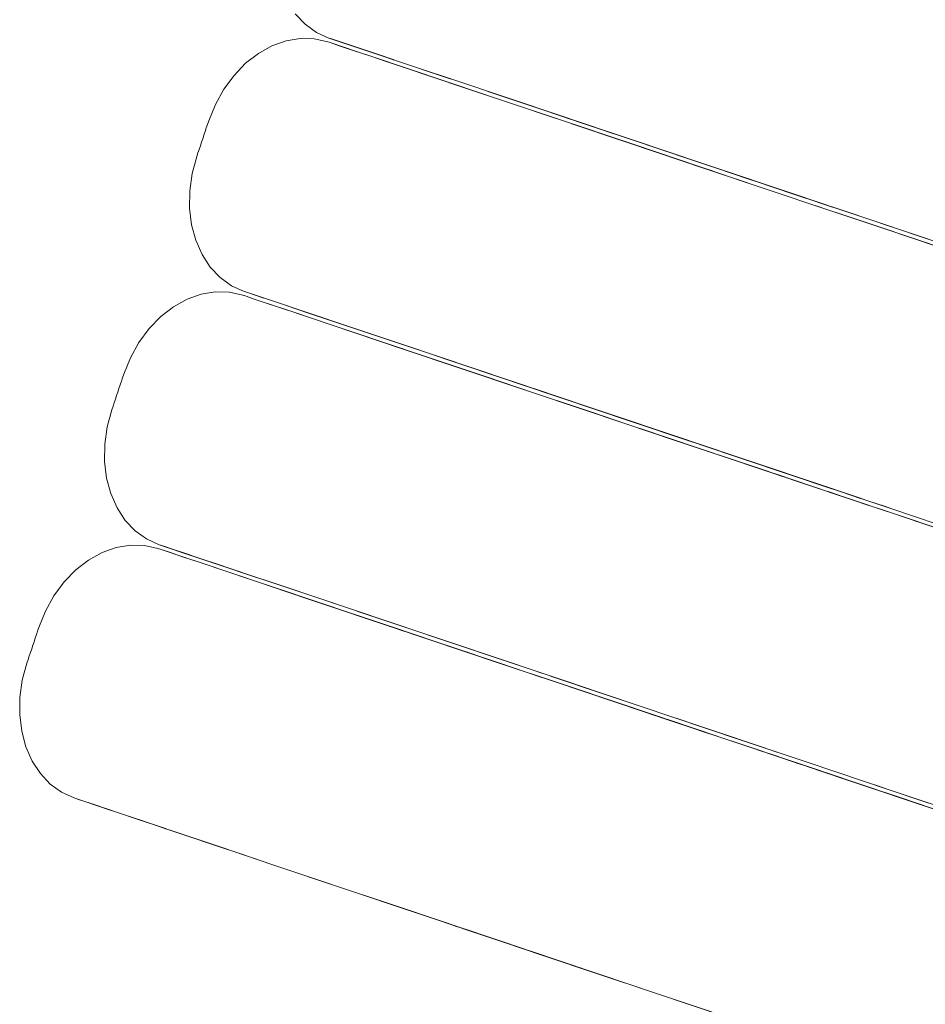
# Model space of a CAD drawing. Units: inches. Extents: x -64 to 225, y -276 to 64.
# Drawn here: x 33 to 37, y -215 to -211 of the extents above; entities that cross this region are included whole.
import ezdxf

# ---------------------------------------------------------------- set-up
doc = ezdxf.new("R2010")
doc.units = ezdxf.units.IN
doc.header["$MEASUREMENT"] = 0
doc.layers.add('_U+0421_U+043B_U+043E_U+0439 1', color=7, linetype='Continuous')

# ---------------------------------------------------------------- blocks, each defined once
blk = doc.blocks.new('block 44')
at = {"layer": '_U+0421_U+043B_U+043E_U+0439 1', "color": 250, "lineweight": 20, "true_color": 0x1c1c1b}
for points in [[(33.7033, -213.2749), (33.6424, -213.3089)], [(33.7664, -213.2524), (33.7033, -213.2749)], [(33.8302, -213.2417), (33.7664, -213.2524)], [(33.893, -213.2432), (33.8302, -213.2417)], [(33.9534, -213.2569), (33.893, -213.2432)], [(33.96, -213.2591), (33.9534, -213.2569)], [(34.0744, -213.2975), (33.96, -213.2591)], [(33.6424, -213.3089), (33.5852, -213.3533)], [(34.0744, -213.2975), (34.1428, -213.3204)], [(34.4928, -213.4379), (34.1428, -213.3204)], [(33.5852, -213.3533), (33.5331, -213.4072)], [(33.5331, -213.4072), (33.4873, -213.4693)], [(34.5031, -213.4413), (34.4928, -213.4379)], [(34.6454, -213.4891), (34.5031, -213.4413)], [(33.4873, -213.4693), (33.4491, -213.5379)], [(34.667, -213.4963), (34.6454, -213.4891)], [(34.7731, -213.5319), (34.667, -213.4963)], [(33.4491, -213.5379), (33.4193, -213.6113)], [(34.8685, -213.5639), (34.7731, -213.5319)], [(34.8727, -213.5654), (34.8685, -213.5639)], [(34.9004, -213.5746), (34.8727, -213.5654)], [(34.9446, -213.5895), (34.9004, -213.5746)], [(33.414, -213.6273), (33.4086, -213.6433)], [(33.4193, -213.6113), (33.414, -213.6273)], [(35.0942, -213.6397), (34.9446, -213.5895)], [(33.4033, -213.6593), (33.3979, -213.6753)], [(33.4086, -213.6433), (33.4033, -213.6593)], [(35.0942, -213.6397), (35.2419, -213.6892)], [(33.3872, -213.7073), (33.3818, -213.7232)], [(33.3925, -213.6913), (33.3872, -213.7073)], [(33.3979, -213.6753), (33.3925, -213.6913)], [(35.3418, -213.7227), (35.2419, -213.6892)], [(33.3711, -213.7552), (33.3657, -213.7712)], [(33.3765, -213.7392), (33.3711, -213.7552)], [(33.3818, -213.7232), (33.3765, -213.7392)], [(35.3418, -213.7227), (35.3424, -213.7229)], [(35.4942, -213.7739), (35.3424, -213.7229)], [(33.3657, -213.7712), (33.3451, -213.8478)], [(35.4942, -213.7739), (35.6283, -213.8189)], [(33.3451, -213.8478), (33.3343, -213.9255)], [(35.6283, -213.8189), (35.76, -213.863)], [(35.76, -213.863), (35.7653, -213.8648)], [(36.0278, -213.9529), (35.7653, -213.8648)], [(33.3343, -213.9255), (33.3333, -214.0026)], [(36.0278, -213.9529), (36.1797, -214.0039)], [(33.3333, -214.0026), (33.3424, -214.077)], [(36.2503, -214.0275), (36.1797, -214.0039)], [(36.4493, -214.0943), (36.2503, -214.0275)], [(33.3424, -214.077), (33.3612, -214.147)], [(36.4493, -214.0943), (36.4792, -214.1043)], [(36.4792, -214.1043), (36.5664, -214.1336)], [(33.3612, -214.147), (33.3894, -214.2108)], [(36.6423, -214.159), (36.5664, -214.1336)], [(36.6955, -214.1769), (36.6423, -214.159)], [(36.6963, -214.1771), (36.6955, -214.1769)], [(36.7025, -214.1792), (36.6963, -214.1771)], [(36.7434, -214.193), (36.7025, -214.1792)], [(36.8344, -214.2235), (36.7434, -214.193)], [(33.3894, -214.2108), (33.4261, -214.2669)], [(36.8647, -214.2336), (36.8344, -214.2235)], [(36.8641, -214.2335), (36.8647, -214.2336)], [(36.8647, -214.2336), (36.865, -214.2338)], [(36.9993, -214.2788), (36.865, -214.2338)], [(33.4261, -214.2669), (33.4705, -214.3138)], [(36.9993, -214.2788), (37.122, -214.32)], [(37.122, -214.32), (37.0353, -214.2909)], [(33.4705, -214.3138), (33.5215, -214.3505)], [(37.1673, -214.3352), (37.122, -214.32)], [(37.2049, -214.3478), (37.1673, -214.3352)], [(33.5215, -214.3505), (33.5779, -214.376)], [(33.5846, -214.3782), (33.5779, -214.376)], [(33.6128, -214.3877), (33.5846, -214.3782)], [(37.2069, -214.3485), (37.2049, -214.3478)], [(37.2069, -214.3485), (37.2363, -214.3583)], [(37.2363, -214.3583), (37.2661, -214.3683)], [(37.271, -214.37), (37.2661, -214.3683)], [(37.271, -214.37), (37.2881, -214.3757)], [(37.2881, -214.3757), (37.3128, -214.384)], [(33.6627, -214.4044), (33.6128, -214.3877)], [(33.6627, -214.4044), (33.8469, -214.4662)], [(37.3128, -214.384), (37.3211, -214.3868)], [(37.3211, -214.3868), (37.3238, -214.3877)], [(37.3211, -214.3868), (37.3519, -214.3971)], [(37.3519, -214.3971), (37.3771, -214.4056)], [(37.3771, -214.4056), (37.4468, -214.4289)], [(33.8469, -214.4662), (33.9875, -214.5134)], [(33.9875, -214.5134), (33.9887, -214.5138)], [(33.9887, -214.5138), (34.0132, -214.522)], [(34.0132, -214.522), (34.1892, -214.5811)], [(34.2255, -214.5932), (34.1892, -214.5811)], [(34.2255, -214.5932), (34.3252, -214.6267)], [(34.3252, -214.6267), (34.4696, -214.6751)], [(34.4696, -214.6751), (34.6986, -214.752)], [(34.6986, -214.752), (34.7687, -214.7755)], [(34.7687, -214.7755), (34.9815, -214.8469)], [(34.9815, -214.8469), (35.2571, -214.9393)], [(35.2571, -214.9393), (35.2694, -214.9435)], [(35.2694, -214.9435), (35.2786, -214.9465)], [(35.2786, -214.9465), (35.2897, -214.9503)], [(35.2897, -214.9503), (35.2885, -214.9499)], [(35.2917, -214.9509), (35.2897, -214.9503)], [(35.2917, -214.9509), (35.3824, -214.9814)], [(35.3824, -214.9814), (35.4352, -214.9991)], [(35.4352, -214.9991), (35.4249, -214.9956)], [(35.477, -215.0131), (35.4352, -214.9991)], [(35.477, -215.0131), (35.5423, -215.035)], [(35.7896, -215.118), (35.5423, -215.035)], [(35.7945, -215.1196), (35.7896, -215.118)], [(35.7945, -215.1196), (35.8952, -215.1534)], [(35.8952, -215.1534), (35.8759, -215.147)], [(36.0429, -215.203), (35.8952, -215.1534)], [(36.0624, -215.2095), (36.0429, -215.203)], [(36.0624, -215.2095), (36.1862, -215.2511)], [(36.1862, -215.2511), (36.506, -215.3583)]]:
    blk.add_lwpolyline(points, dxfattribs=at)
blk = doc.blocks.new('block 45')
at = {"layer": '_U+0421_U+043B_U+043E_U+0439 1', "color": 250, "lineweight": 20, "true_color": 0x1c1c1b}
for points in [[(34.1476, -212.1163), (34.0845, -212.1389)], [(34.2113, -212.1057), (34.1476, -212.1163)], [(34.2742, -212.1072), (34.2113, -212.1057)], [(34.3345, -212.1209), (34.2742, -212.1072)], [(34.3411, -212.1231), (34.3345, -212.1209)], [(34.3656, -212.1313), (34.3411, -212.1231)], [(34.0845, -212.1389), (34.0235, -212.1729)], [(34.3656, -212.1313), (34.3863, -212.1383)], [(34.5899, -212.2066), (34.3863, -212.1383)], [(34.0235, -212.1729), (33.9663, -212.2173)], [(34.5899, -212.2066), (34.6243, -212.2181)], [(33.9663, -212.2173), (33.9142, -212.2712)], [(35.0547, -212.3625), (34.6243, -212.2181)], [(33.9142, -212.2712), (33.8685, -212.3332)], [(33.8685, -212.3332), (33.8303, -212.4018)], [(35.5854, -212.5406), (35.0547, -212.3625)], [(33.8303, -212.4018), (33.8005, -212.4753)], [(33.8005, -212.4753), (33.7951, -212.4913)], [(33.7844, -212.5233), (33.779, -212.5393)], [(33.7898, -212.5073), (33.7844, -212.5233)], [(33.7951, -212.4913), (33.7898, -212.5073)], [(33.7737, -212.5553), (33.7683, -212.5712)], [(33.779, -212.5393), (33.7737, -212.5553)], [(35.5854, -212.5406), (35.8965, -212.6449)], [(33.7576, -212.6032), (33.7522, -212.6192)], [(33.7629, -212.5872), (33.7576, -212.6032)], [(33.7683, -212.5712), (33.7629, -212.5872)], [(33.7469, -212.6352), (33.7263, -212.7117)], [(33.7522, -212.6192), (33.7469, -212.6352)], [(36.0581, -212.6992), (35.8965, -212.6449)], [(36.211, -212.7504), (36.0581, -212.6992)], [(33.7263, -212.7117), (33.7154, -212.7895)], [(33.7154, -212.7895), (33.7145, -212.8666)], [(36.45, -212.8306), (36.211, -212.7504)], [(36.5725, -212.8717), (36.45, -212.8306)], [(33.7145, -212.8666), (33.7235, -212.941)], [(36.5725, -212.8717), (36.7995, -212.9479)], [(33.7235, -212.941), (33.7424, -213.011)], [(36.7995, -212.9479), (36.7389, -212.9276)], [(36.9591, -213.0014), (36.7995, -212.9479)], [(33.7424, -213.011), (33.7705, -213.0748)], [(36.961, -213.0021), (36.9591, -213.0014)], [(36.961, -213.0021), (37.0346, -213.0268)], [(37.0346, -213.0268), (37.0356, -213.0271)], [(37.1728, -213.0731), (37.0346, -213.0268)], [(33.7705, -213.0748), (33.8072, -213.1309)], [(37.1728, -213.0731), (37.2902, -213.1125)], [(33.8072, -213.1309), (33.8516, -213.1778)], [(37.2902, -213.1125), (37.3444, -213.1307)], [(37.3921, -213.1467), (37.3444, -213.1307)], [(33.8516, -213.1778), (33.9027, -213.2145)], [(37.3921, -213.1467), (37.4513, -213.1666)], [(33.9027, -213.2145), (33.9591, -213.24)], [(33.9657, -213.2422), (33.9591, -213.24)], [(33.994, -213.2517), (33.9657, -213.2422)], [(34.0438, -213.2684), (33.994, -213.2517)], [(34.0438, -213.2684), (34.1696, -213.3106)], [(34.2074, -213.3233), (34.1696, -213.3106)], [(34.2074, -213.3233), (34.3703, -213.3779)], [(34.3703, -213.3779), (34.5374, -213.434)], [(34.5374, -213.434), (34.6714, -213.4789)], [(34.6714, -213.4789), (35.022, -213.5966)], [(35.022, -213.5966), (35.1464, -213.6383)], [(35.1464, -213.6383), (35.6382, -213.8033)], [(35.6382, -213.8033), (35.6643, -213.8121)], [(35.6643, -213.8121), (35.8164, -213.8631)], [(35.8164, -213.8631), (35.7963, -213.8563)], [(35.8487, -213.8739), (35.8164, -213.8631)], [(35.8487, -213.8739), (35.8514, -213.8748)], [(35.8514, -213.8748), (35.9513, -213.9084)], [(35.9513, -213.9084), (35.9611, -213.9116)], [(35.9611, -213.9116), (36.1135, -213.9628)], [(36.1135, -213.9628), (36.4201, -214.0656)], [(36.4201, -214.0656), (36.7546, -214.1778)], [(36.7546, -214.1778), (36.7176, -214.1654)], [(36.8042, -214.1945), (36.7546, -214.1778)], [(36.8042, -214.1945), (36.8667, -214.2155)], [(36.8667, -214.2155), (37.3722, -214.3851)], [(37.3722, -214.3851), (37.4139, -214.3991)]]:
    blk.add_lwpolyline(points, dxfattribs=at)
blk = doc.blocks.new('block 47')
at = {"layer": '_U+0421_U+043B_U+043E_U+0439 1', "color": 250, "lineweight": 20, "true_color": 0x1c1c1b}
for points in [[(34.5925, -210.9697), (34.5287, -210.9803)], [(34.6553, -210.9712), (34.5925, -210.9697)], [(34.7156, -210.9849), (34.6553, -210.9712)], [(34.4656, -211.0029), (34.4047, -211.0368)], [(34.5287, -210.9803), (34.4656, -211.0029)], [(34.7223, -210.9871), (34.7156, -210.9849)], [(34.7777, -211.0057), (34.7223, -210.9871)], [(34.8004, -211.0133), (34.7777, -211.0057)], [(34.8756, -211.0385), (34.8004, -211.0133)], [(34.4047, -211.0368), (34.3474, -211.0813)], [(34.8756, -211.0385), (34.905, -211.0484)], [(34.9532, -211.0646), (34.905, -211.0484)], [(34.9639, -211.0682), (34.9532, -211.0646)], [(35.5905, -211.2784), (34.9639, -211.0682)], [(34.3474, -211.0813), (34.2953, -211.1352)], [(34.2953, -211.1352), (34.2496, -211.1972)], [(34.2496, -211.1972), (34.2114, -211.2658)], [(34.2114, -211.2658), (34.1816, -211.3393)], [(35.6875, -211.311), (35.5905, -211.2784)], [(35.6875, -211.311), (35.8049, -211.3503)], [(34.1709, -211.3713), (34.1655, -211.3873)], [(34.1763, -211.3553), (34.1709, -211.3713)], [(34.1816, -211.3393), (34.1763, -211.3553)], [(35.8113, -211.3525), (35.8049, -211.3503)], [(36.0469, -211.4315), (35.8113, -211.3525)], [(34.1548, -211.4192), (34.1494, -211.4352)], [(34.1602, -211.4032), (34.1548, -211.4192)], [(34.1655, -211.3873), (34.1602, -211.4032)], [(34.1441, -211.4512), (34.1387, -211.4672)], [(34.1494, -211.4352), (34.1441, -211.4512)], [(36.0469, -211.4315), (36.2454, -211.4981)], [(34.128, -211.4992), (34.1074, -211.5757)], [(34.1333, -211.4832), (34.128, -211.4992)], [(34.1387, -211.4672), (34.1333, -211.4832)], [(36.2454, -211.4981), (36.4274, -211.5592)], [(36.4274, -211.5592), (36.4091, -211.553)], [(34.1074, -211.5757), (34.0965, -211.6535)], [(36.4572, -211.5692), (36.4274, -211.5592)], [(36.6476, -211.6331), (36.4572, -211.5692)], [(36.991, -211.7483), (36.6476, -211.6331)], [(34.0965, -211.6535), (34.0956, -211.7305)], [(34.0956, -211.7305), (34.1047, -211.805)], [(36.991, -211.7483), (37.1057, -211.7867)], [(34.1047, -211.805), (34.1235, -211.875)], [(37.4171, -211.8912), (37.1057, -211.7867)], [(34.1235, -211.875), (34.1516, -211.9388)], [(34.1516, -211.9388), (34.1883, -211.9948)], [(34.1883, -211.9948), (34.2328, -212.0418)], [(34.2328, -212.0418), (34.2838, -212.0785)], [(34.2838, -212.0785), (34.3402, -212.1039)], [(34.3468, -212.1062), (34.3402, -212.1039)], [(34.3468, -212.1062), (34.4363, -212.1362)], [(34.4363, -212.1362), (34.4501, -212.1408)], [(34.4501, -212.1408), (34.9888, -212.3216)], [(34.9888, -212.3216), (35.1416, -212.3728)], [(35.1416, -212.3728), (35.4459, -212.4749)], [(35.4459, -212.4749), (35.6382, -212.5394)], [(35.6382, -212.5394), (36.0687, -212.6839)], [(36.0687, -212.6839), (36.2479, -212.744)], [(36.3277, -212.7707), (36.2479, -212.744)], [(36.3277, -212.7707), (36.4462, -212.8105)], [(36.4462, -212.8105), (36.4667, -212.8174)], [(36.4667, -212.8174), (36.5683, -212.8515)], [(36.5683, -212.8515), (36.6371, -212.8746)], [(36.6371, -212.8746), (36.7105, -212.8992)], [(36.7105, -212.8992), (36.7134, -212.9002)], [(36.7134, -212.9002), (36.7171, -212.9014)], [(36.7171, -212.9014), (36.792, -212.9265)], [(36.792, -212.9265), (36.859, -212.949)], [(36.859, -212.949), (37.1357, -213.0418)], [(37.1357, -213.0418), (37.0108, -212.9999)], [(37.2183, -213.0695), (37.1357, -213.0418)], [(37.2183, -213.0695), (37.2479, -213.0795)], [(37.2479, -213.0795), (37.5575, -213.1833)]]:
    blk.add_lwpolyline(points, dxfattribs=at)
blk = doc.blocks.new('block 51')
at = {"layer": '_U+0421_U+043B_U+043E_U+0439 1', "color": 250, "lineweight": 20, "true_color": 0x1c1c1b}
for points in [[(34.5695, -210.8588), (34.6139, -210.9058)], [(34.6139, -210.9058), (34.6649, -210.9424)], [(34.6649, -210.9424), (34.7213, -210.9679)], [(34.7279, -210.9702), (34.7213, -210.9679)], [(34.7279, -210.9702), (35.0094, -211.0646)], [(35.0094, -211.0646), (35.0111, -211.0652)], [(35.0111, -211.0652), (35.265, -211.1503)], [(35.265, -211.1503), (35.2731, -211.153)], [(35.2731, -211.153), (35.7676, -211.319)], [(35.7676, -211.319), (35.7747, -211.3213)], [(35.7747, -211.3213), (35.8487, -211.3462)], [(35.8487, -211.3462), (35.8914, -211.3605)], [(35.94, -211.3768), (35.8914, -211.3605)], [(35.94, -211.3768), (36.3636, -211.5189)], [(36.3636, -211.5189), (36.4568, -211.5502)], [(36.4568, -211.5502), (36.5087, -211.5676)], [(36.5087, -211.5676), (36.7957, -211.6639)], [(36.7957, -211.6639), (36.9494, -211.7155)], [(36.9494, -211.7155), (37.0183, -211.7386)], [(37.0183, -211.7386), (37.3711, -211.8569)], [(37.3711, -211.8569), (37.6185, -211.9399)]]:
    blk.add_lwpolyline(points, dxfattribs=at)
blk = doc.blocks.new('block 53')
at = {"layer": '_U+0421_U+043B_U+043E_U+0439 1', "color": 250, "lineweight": 20, "true_color": 0x1c1c1b}
for points in [[(34.5695, -210.8588), (34.6139, -210.9058)], [(34.6139, -210.9058), (34.6649, -210.9424)], [(34.6649, -210.9424), (34.7213, -210.9679)], [(34.7213, -210.9679), (34.9907, -211.0583)], [(34.7213, -210.9679), (34.9817, -211.0553)], [(34.7279, -210.9702), (34.7213, -210.9679)], [(34.7279, -210.9702), (35.0094, -211.0646)], [(34.7731, -210.9853), (34.8313, -211.0048)], [(34.8313, -211.0048), (34.9743, -211.0528)], [(34.9107, -211.0315), (35.0111, -211.0652)], [(35.0111, -211.0652), (35.265, -211.1503)], [(35.1321, -211.1057), (35.2731, -211.153)], [(35.2731, -211.153), (35.7676, -211.319)], [(35.4336, -211.2069), (35.613, -211.2671)], [(35.613, -211.2671), (36.2514, -211.4813)], [(35.7676, -211.319), (35.9743, -211.3883)], [(35.7747, -211.3213), (35.8487, -211.3462)], [(35.7857, -211.325), (35.8328, -211.3408)], [(35.8106, -211.3334), (36.0256, -211.4055)], [(35.8328, -211.3408), (36.0461, -211.4124)], [(35.8487, -211.3462), (36.1083, -211.4333)], [(35.94, -211.3768), (35.8914, -211.3605)], [(35.94, -211.3768), (36.3636, -211.5189)], [(35.9684, -211.3863), (36.1098, -211.4338)], [(36.2572, -211.4832), (36.0256, -211.4055)], [(36.0416, -211.4109), (36.4568, -211.5502)], [(36.2164, -211.4695), (36.1098, -211.4338)], [(36.2164, -211.4695), (36.2312, -211.4745)], [(36.2514, -211.4813), (36.563, -211.5858)], [(36.2572, -211.4832), (36.8649, -211.6871)], [(36.281, -211.4912), (36.5279, -211.574)], [(36.3587, -211.5173), (36.5279, -211.574)], [(36.4568, -211.5502), (36.5279, -211.574)], [(36.4977, -211.5639), (37.0494, -211.749)], [(36.5087, -211.5676), (36.7957, -211.6639)], [(36.5279, -211.574), (36.579, -211.5912)], [(36.5645, -211.5863), (36.7907, -211.6622)], [(36.5701, -211.5882), (36.6235, -211.6061)], [(36.6619, -211.619), (36.859, -211.6851)], [(36.7662, -211.654), (37.0416, -211.7464)], [(36.7957, -211.6639), (37.0453, -211.7476)], [(36.9494, -211.7155), (37.0183, -211.7386)], [(37.0183, -211.7386), (37.3711, -211.8569)], [(37.0416, -211.7464), (37.6185, -211.9399)], [(37.0494, -211.749), (37.2471, -211.8153)], [(37.0555, -211.751), (37.0946, -211.7642)], [(37.0946, -211.7642), (37.2469, -211.8153)], [(37.2631, -211.8207), (37.2469, -211.8153)], [(37.2471, -211.8153), (37.2512, -211.8167)], [(37.3296, -211.843), (37.629, -211.9434)]]:
    blk.add_lwpolyline(points, dxfattribs=at)
blk = doc.blocks.new('block 56')
at = {"layer": '_U+0421_U+043B_U+043E_U+0439 1', "color": 250, "lineweight": 20, "true_color": 0x1c1c1b}
for points in [[(34.1476, -212.1163), (34.0845, -212.1389)], [(34.2113, -212.1057), (34.1476, -212.1163)], [(34.2742, -212.1072), (34.2113, -212.1057)], [(34.3345, -212.1209), (34.2742, -212.1072)], [(34.3345, -212.1209), (34.3496, -212.126)], [(34.3411, -212.1231), (34.3345, -212.1209)], [(34.3656, -212.1313), (34.3411, -212.1231)], [(34.3496, -212.126), (34.3863, -212.1383)], [(34.0845, -212.1389), (34.0235, -212.1729)], [(34.5899, -212.2066), (34.3863, -212.1383)], [(34.4445, -212.1578), (34.5239, -212.1844)], [(34.0235, -212.1729), (33.9663, -212.2173)], [(34.5239, -212.1844), (34.6243, -212.2181)], [(33.9663, -212.2173), (33.9142, -212.2712)], [(34.6243, -212.2181), (34.7452, -212.2587)], [(35.0547, -212.3625), (34.6243, -212.2181)], [(35.0574, -212.3634), (34.7452, -212.2587)], [(33.9142, -212.2712), (33.8685, -212.3332)], [(33.8685, -212.3332), (33.8303, -212.4018)], [(34.8863, -212.306), (35.0468, -212.3599)], [(35.0468, -212.3599), (35.2262, -212.4201)], [(35.5854, -212.5406), (35.0547, -212.3625)], [(33.8303, -212.4018), (33.8005, -212.4753)], [(35.2262, -212.4201), (35.4238, -212.4864)], [(33.8005, -212.4753), (33.7951, -212.4913)], [(33.7844, -212.5233), (33.779, -212.5393)], [(33.7898, -212.5073), (33.7844, -212.5233)], [(33.7951, -212.4913), (33.7898, -212.5073)], [(35.4238, -212.4864), (35.6388, -212.5585)], [(33.7737, -212.5553), (33.7683, -212.5712)], [(33.779, -212.5393), (33.7737, -212.5553)], [(35.5854, -212.5406), (35.8965, -212.6449)], [(36.0581, -212.6992), (35.6388, -212.5585)], [(33.7576, -212.6032), (33.7522, -212.6192)], [(33.7629, -212.5872), (33.7576, -212.6032)], [(33.7683, -212.5712), (33.7629, -212.5872)], [(33.7469, -212.6352), (33.7263, -212.7117)], [(33.7522, -212.6192), (33.7469, -212.6352)], [(36.2665, -212.7691), (36.0581, -212.6992)], [(33.7263, -212.7117), (33.7154, -212.7895)], [(36.1175, -212.7191), (36.3793, -212.8069)], [(33.7154, -212.7895), (33.7145, -212.8666)], [(36.45, -212.8306), (36.211, -212.7504)], [(36.6626, -212.902), (36.2665, -212.7691)], [(36.3793, -212.8069), (36.6548, -212.8994)], [(33.7145, -212.8666), (33.7235, -212.941)], [(36.5725, -212.8717), (36.7995, -212.9479)], [(36.9725, -213.0059), (36.6548, -212.8994)], [(36.6626, -212.902), (36.8591, -212.9679)], [(36.6626, -212.902), (36.8327, -212.959)], [(36.6626, -212.902), (36.8603, -212.9683)], [(36.7246, -212.9228), (36.9725, -213.0059)], [(33.7235, -212.941), (33.7424, -213.011)], [(36.8603, -212.9683), (36.7265, -212.9234)], [(36.8603, -212.9683), (36.7384, -212.9274)], [(36.7995, -212.9479), (36.7389, -212.9276)], [(36.9591, -213.0014), (36.7995, -212.9479)], [(33.7424, -213.011), (33.7705, -213.0748)], [(36.8603, -212.9683), (37.0698, -213.0386)], [(36.961, -213.0021), (36.9591, -213.0014)], [(37.0346, -213.0268), (37.0356, -213.0271)], [(37.1728, -213.0731), (37.0346, -213.0268)], [(37.0698, -213.0386), (37.1419, -213.0628)], [(37.0698, -213.0386), (37.149, -213.0652)], [(37.0698, -213.0386), (37.2902, -213.1125)], [(33.7705, -213.0748), (33.8072, -213.1309)], [(37.2317, -213.0929), (37.5011, -213.1833)], [(37.3034, -213.117), (37.2317, -213.0929)], [(33.8072, -213.1309), (33.8516, -213.1778)], [(37.2902, -213.1125), (37.3587, -213.1355)], [(37.3921, -213.1467), (37.3444, -213.1307)], [(37.3582, -213.1354), (37.3593, -213.1357)], [(33.8516, -213.1778), (33.9027, -213.2145)], [(33.9027, -213.2145), (33.9591, -213.24)], [(33.9591, -213.24), (34.1383, -213.3001)], [(33.9591, -213.24), (34.1285, -213.2968)], [(33.9657, -213.2422), (33.9591, -213.24)], [(33.9657, -213.2422), (33.991, -213.2507)], [(33.9657, -213.2422), (33.9703, -213.2437)], [(33.994, -213.2517), (33.9657, -213.2422)], [(34.0438, -213.2684), (33.994, -213.2517)], [(34.0108, -213.2573), (34.1066, -213.2894)], [(34.0108, -213.2573), (34.0962, -213.2859)], [(34.0438, -213.2684), (34.5374, -213.434)], [(34.069, -213.2768), (34.1485, -213.3035)], [(34.1485, -213.3035), (34.4288, -213.3976)], [(34.2074, -213.3233), (34.1696, -213.3106)], [(34.2074, -213.3233), (34.3703, -213.3779)], [(34.2489, -213.3372), (34.3698, -213.3778)], [(34.269, -213.3439), (34.3654, -213.3763)], [(34.326, -213.3631), (34.5153, -213.4266)], [(34.3698, -213.3778), (34.5108, -213.4251)], [(34.5108, -213.4251), (34.6714, -213.4789)], [(34.6714, -213.4789), (35.3113, -213.6936)], [(34.8508, -213.5391), (35.0484, -213.6054)], [(35.022, -213.5966), (35.1464, -213.6383)], [(35.0484, -213.6054), (35.5034, -213.7581)], [(35.1464, -213.6383), (35.6382, -213.8033)], [(35.4949, -213.7552), (35.2634, -213.6775)], [(35.3113, -213.6936), (35.7273, -213.8332)], [(35.4949, -213.7552), (36.1135, -213.9628)], [(35.6195, -213.797), (35.8514, -213.8748)], [(35.6382, -213.8033), (35.6771, -213.8164)], [(35.6643, -213.8121), (35.8164, -213.8631)], [(35.7159, -213.8294), (35.9513, -213.9084)], [(35.8164, -213.8631), (35.7963, -213.8563)], [(35.8487, -213.8739), (35.8164, -213.8631)], [(35.8514, -213.8748), (35.9513, -213.9084)], [(35.878, -213.8838), (35.9513, -213.9084)], [(35.9513, -213.9084), (35.9611, -213.9116)], [(36.1135, -213.9628), (36.5669, -214.1149)], [(36.2794, -214.0184), (36.5673, -214.115)], [(36.3491, -214.0418), (36.5934, -214.1238)], [(36.3491, -214.0418), (36.5516, -214.1097)], [(36.4201, -214.0656), (36.7546, -214.1778)], [(36.434, -214.0703), (36.6488, -214.1424)], [(36.5673, -214.115), (36.8667, -214.2155)], [(36.6488, -214.1424), (36.6803, -214.1529)], [(36.7546, -214.1778), (36.7176, -214.1654)], [(36.8042, -214.1945), (36.7546, -214.1778)], [(36.8667, -214.2155), (37.3722, -214.3851)], [(37.1714, -214.3177), (37.2182, -214.3334)], [(37.1763, -214.3194), (37.495, -214.4262)]]:
    blk.add_lwpolyline(points, dxfattribs=at)
blk = doc.blocks.new('block 59')
at = {"layer": '_U+0421_U+043B_U+043E_U+0439 1', "color": 250, "lineweight": 20, "true_color": 0x1c1c1b}
for points in [[(33.7033, -213.2749), (33.6424, -213.3089)], [(33.7664, -213.2524), (33.7033, -213.2749)], [(33.8302, -213.2417), (33.7664, -213.2524)], [(33.893, -213.2432), (33.8302, -213.2417)], [(33.9534, -213.2569), (33.893, -213.2432)], [(33.9534, -213.2569), (33.9684, -213.262)], [(33.96, -213.2591), (33.9534, -213.2569)], [(34.0744, -213.2975), (33.96, -213.2591)], [(33.9684, -213.262), (34.0051, -213.2743)], [(34.0051, -213.2743), (34.0633, -213.2938)], [(33.6424, -213.3089), (33.5852, -213.3533)], [(34.0633, -213.2938), (34.1428, -213.3204)], [(34.5791, -213.4669), (34.1428, -213.3204)], [(33.5852, -213.3533), (33.5331, -213.4072)], [(33.5331, -213.4072), (33.4873, -213.4693)], [(34.8727, -213.5654), (34.3641, -213.3947)], [(34.6235, -213.4818), (34.3641, -213.3947)], [(34.5031, -213.4413), (34.4928, -213.4379)], [(34.6454, -213.4891), (34.5031, -213.4413)], [(34.5051, -213.442), (34.6657, -213.4959)], [(33.4873, -213.4693), (33.4491, -213.5379)], [(34.9997, -213.6079), (34.6657, -213.4959)], [(34.7731, -213.5319), (34.667, -213.4963)], [(33.4491, -213.5379), (33.4193, -213.6113)], [(34.8685, -213.5639), (34.7731, -213.5319)], [(34.9997, -213.6079), (34.7737, -213.5321)], [(34.8451, -213.5561), (35.0427, -213.6224)], [(35.0521, -213.6255), (34.8727, -213.5654)], [(34.9446, -213.5895), (34.9004, -213.5746)], [(33.414, -213.6273), (33.4086, -213.6433)], [(33.4193, -213.6113), (33.414, -213.6273)], [(35.0942, -213.6397), (34.9391, -213.5876)], [(35.4942, -213.7739), (34.9997, -213.6079)], [(35.0622, -213.6289), (34.9997, -213.6079)], [(35.4835, -213.7703), (35.0427, -213.6224)], [(33.4033, -213.6593), (33.3979, -213.6753)], [(33.4086, -213.6433), (33.4033, -213.6593)], [(35.0942, -213.6397), (35.2677, -213.6979)], [(33.3872, -213.7073), (33.3818, -213.7232)], [(33.3925, -213.6913), (33.3872, -213.7073)], [(33.3979, -213.6753), (33.3925, -213.6913)], [(35.3418, -213.7227), (35.2419, -213.6892)], [(33.3711, -213.7552), (33.3657, -213.7712)], [(33.3765, -213.7392), (33.3711, -213.7552)], [(33.3818, -213.7232), (33.3765, -213.7392)], [(35.3418, -213.7227), (35.3423, -213.7229)], [(35.3418, -213.7227), (35.3421, -213.7228)], [(35.3418, -213.7227), (35.3424, -213.7229)], [(33.3657, -213.7712), (33.3451, -213.8478)], [(35.4835, -213.7703), (35.677, -213.8352)], [(35.4892, -213.7722), (35.7364, -213.8551)], [(35.4942, -213.7739), (35.7465, -213.8585)], [(33.3451, -213.8478), (33.3343, -213.9255)], [(35.6283, -213.8189), (35.76, -213.863)], [(35.6823, -213.837), (35.677, -213.8352)], [(35.7364, -213.8551), (35.9982, -213.943)], [(35.76, -213.863), (35.7915, -213.8736)], [(36.0278, -213.9529), (35.7653, -213.8648)], [(33.3343, -213.9255), (33.3333, -214.0026)], [(35.9982, -213.943), (36.2737, -214.0354)], [(36.0278, -213.9529), (36.4183, -214.0839)], [(33.3333, -214.0026), (33.3424, -214.077)], [(36.2503, -214.0275), (36.1797, -214.0039)], [(36.4493, -214.0943), (36.2503, -214.0275)], [(36.5913, -214.1419), (36.2737, -214.0354)], [(36.3639, -214.0656), (36.4103, -214.0812)], [(36.3802, -214.0711), (36.4792, -214.1043)], [(33.3424, -214.077), (33.3612, -214.147)], [(36.4183, -214.0839), (36.41, -214.0811)], [(36.426, -214.0865), (36.4183, -214.0839)], [(36.4792, -214.1043), (36.6416, -214.1588)], [(33.3612, -214.147), (33.3894, -214.2108)], [(36.6669, -214.1673), (36.5664, -214.1336)], [(36.5913, -214.1419), (36.8505, -214.2289)], [(36.6955, -214.1769), (36.6423, -214.159)], [(36.6727, -214.1692), (36.6535, -214.1628)], [(36.6718, -214.169), (36.6737, -214.1696)], [(36.6737, -214.1696), (36.6891, -214.1748)], [(36.6891, -214.1748), (36.6947, -214.1766)], [(36.7848, -214.2069), (36.6891, -214.1748)], [(36.6963, -214.1771), (36.6904, -214.1752)], [(36.8647, -214.2336), (36.6963, -214.1771)], [(36.7434, -214.193), (36.7025, -214.1792)], [(36.794, -214.2099), (36.718, -214.1844)], [(36.8344, -214.2235), (36.7434, -214.193)], [(33.3894, -214.2108), (33.4261, -214.2669)], [(36.7771, -214.2043), (36.795, -214.2103)], [(36.795, -214.2103), (36.8018, -214.2125)], [(36.8407, -214.2256), (36.795, -214.2103)], [(36.8472, -214.2278), (36.7967, -214.2109)], [(36.8561, -214.2308), (36.8213, -214.2191)], [(36.8465, -214.2276), (36.8472, -214.2278)], [(36.8472, -214.2278), (36.8481, -214.2281)], [(36.8505, -214.2289), (37.12, -214.3193)], [(36.8568, -214.231), (36.8561, -214.2308)], [(36.8609, -214.2324), (36.8647, -214.2336)], [(36.8647, -214.2336), (36.8673, -214.2345)], [(36.9993, -214.2788), (36.865, -214.2338)], [(36.8667, -214.2343), (37.0354, -214.2909)], [(36.877, -214.2378), (37.122, -214.32)], [(36.9663, -214.2677), (36.9036, -214.2467)], [(33.4261, -214.2669), (33.4705, -214.3138)], [(36.955, -214.2639), (36.9602, -214.2657)], [(36.9602, -214.2657), (36.9629, -214.2666)], [(37.0178, -214.285), (36.9602, -214.2657)], [(36.9682, -214.2684), (36.9663, -214.2677)], [(37.0864, -214.308), (36.9666, -214.2678)], [(37.122, -214.32), (36.9745, -214.2705)], [(37.0149, -214.2841), (37.0248, -214.2874)], [(37.0248, -214.2874), (37.0328, -214.29)], [(37.0811, -214.3062), (37.0248, -214.2874)], [(33.4705, -214.3138), (33.5215, -214.3505)], [(37.051, -214.2962), (37.0474, -214.295)], [(37.112, -214.3166), (37.0811, -214.3062)], [(37.0864, -214.308), (37.1793, -214.3392)], [(37.0864, -214.308), (37.145, -214.3277)], [(37.1066, -214.3148), (37.1353, -214.3245)], [(37.1295, -214.3225), (37.112, -214.3166)], [(37.12, -214.3193), (37.1707, -214.3363)], [(37.12, -214.3193), (37.1698, -214.336)], [(37.3789, -214.4062), (37.12, -214.3193)], [(37.1719, -214.3367), (37.122, -214.32)], [(37.1361, -214.3247), (37.1288, -214.3223)], [(37.1481, -214.3287), (37.1361, -214.3247)], [(37.1368, -214.3249), (37.2049, -214.3478)], [(37.2049, -214.3478), (37.1673, -214.3352)], [(33.5215, -214.3505), (33.5779, -214.376)], [(33.5779, -214.376), (33.6016, -214.3839)], [(33.5779, -214.376), (33.6013, -214.3838)], [(33.5846, -214.3782), (33.5779, -214.376)], [(33.6128, -214.3877), (33.5846, -214.3782)], [(37.3986, -214.4128), (37.1707, -214.3363)], [(37.171, -214.3364), (37.2075, -214.3487)], [(37.1922, -214.3435), (37.2075, -214.3487)], [(37.2069, -214.3485), (37.1935, -214.344)], [(37.2069, -214.3485), (37.315, -214.3847)], [(37.2075, -214.3487), (37.2346, -214.3578)], [(37.2126, -214.3504), (37.3986, -214.4128)], [(37.2363, -214.3583), (37.2661, -214.3683)], [(37.2388, -214.3592), (37.2465, -214.3618)], [(37.271, -214.37), (37.263, -214.3673)], [(37.271, -214.37), (37.3725, -214.404)], [(37.2881, -214.3757), (37.3128, -214.384)], [(37.2897, -214.3763), (37.315, -214.3847)], [(33.593, -214.381), (33.6297, -214.3933)], [(33.6627, -214.4044), (33.6128, -214.3877)], [(33.6297, -214.3933), (33.7391, -214.4301)], [(33.6627, -214.4044), (33.8469, -214.4662)], [(33.6879, -214.4129), (33.7673, -214.4395)], [(37.3105, -214.3832), (37.3211, -214.3868)], [(37.315, -214.3847), (37.3321, -214.3905)], [(37.3211, -214.3868), (37.3261, -214.3884)], [(37.3211, -214.3868), (37.3962, -214.412)], [(37.3357, -214.3917), (37.3322, -214.3905)], [(37.3357, -214.3917), (37.3675, -214.4024)], [(37.3435, -214.3943), (37.4031, -214.4143)], [(37.3478, -214.3957), (37.351, -214.3968)], [(37.351, -214.3968), (37.3562, -214.3985)], [(37.351, -214.3968), (37.4591, -214.4331)], [(37.3721, -214.4039), (37.375, -214.4049)], [(37.375, -214.4049), (37.3783, -214.406)], [(37.376, -214.4052), (37.378, -214.4059)], [(37.3771, -214.4056), (37.4468, -214.4289)], [(37.378, -214.4059), (37.3801, -214.4066)], [(37.378, -214.4059), (37.3891, -214.4096)], [(37.3789, -214.4062), (37.5712, -214.4707)], [(33.7673, -214.4395), (33.9875, -214.5134)], [(33.8677, -214.4732), (33.9887, -214.5138)], [(33.9887, -214.5138), (34.2598, -214.6047)], [(34.0132, -214.522), (34.2981, -214.6176)], [(34.1297, -214.5611), (34.2902, -214.6149)], [(34.2255, -214.5932), (34.1892, -214.5811)], [(34.2255, -214.5932), (34.3252, -214.6267)], [(34.2902, -214.6149), (34.4696, -214.6751)], [(34.2981, -214.6176), (34.3023, -214.619)], [(34.4696, -214.6751), (35.108, -214.8893)], [(34.6986, -214.752), (34.7687, -214.7755)], [(34.7687, -214.7755), (35.2472, -214.936)], [(35.1138, -214.8912), (34.8822, -214.8136)], [(34.9815, -214.8469), (35.2571, -214.9393)], [(35.108, -214.8893), (35.4483, -215.0035)], [(35.1138, -214.8912), (35.3609, -214.9742)], [(35.2472, -214.936), (35.5248, -215.0291)], [(35.2571, -214.9393), (35.274, -214.945)], [(35.2694, -214.9435), (35.2786, -214.9465)], [(35.2705, -214.9438), (35.2897, -214.9503)], [(35.2897, -214.9503), (35.2843, -214.9485)], [(35.2987, -214.9533), (35.2897, -214.9503)], [(35.2917, -214.9509), (35.3824, -214.9814)], [(35.3337, -214.965), (35.4352, -214.9991)], [(35.3609, -214.9742), (35.7324, -215.0988)], [(35.3907, -214.9842), (35.4737, -215.012)], [(35.3907, -214.9842), (35.4007, -214.9875)], [(35.4352, -214.9991), (35.4116, -214.9912)], [(35.4132, -214.9917), (35.5099, -215.0241)], [(35.5297, -215.0308), (35.4352, -214.9991)], [(35.477, -215.0131), (35.6202, -215.0612)], [(35.5099, -215.0241), (35.5399, -215.0342)], [(35.5099, -215.0241), (35.906, -215.157)], [(35.5099, -215.0241), (35.7324, -215.0988)], [(35.5193, -215.0273), (35.5904, -215.0512)], [(35.5629, -215.0419), (35.5297, -215.0308)], [(35.7896, -215.118), (35.5423, -215.035)], [(35.5475, -215.0368), (35.8952, -215.1534)], [(35.6228, -215.062), (35.8982, -215.1544)], [(35.7232, -215.0957), (35.7324, -215.0988)], [(35.7324, -215.0988), (35.9971, -215.1876)], [(35.7945, -215.1196), (35.7896, -215.118)], [(35.8952, -215.1534), (35.85, -215.1382)], [(36.0429, -215.203), (35.8952, -215.1534)], [(35.8982, -215.1544), (36.1862, -215.2511)], [(36.0624, -215.2095), (36.0429, -215.203)], [(36.1862, -215.2511), (36.6964, -215.4222)]]:
    blk.add_lwpolyline(points, dxfattribs=at)
blk = doc.blocks.new('block 60')
at = {"layer": '_U+0421_U+043B_U+043E_U+0439 1', "color": 250, "lineweight": 20, "true_color": 0x1c1c1b}
for points in [[(34.5925, -210.9697), (34.5287, -210.9803)], [(34.6553, -210.9712), (34.5925, -210.9697)], [(34.7156, -210.9849), (34.6553, -210.9712)], [(34.4656, -211.0029), (34.4047, -211.0368)], [(34.5287, -210.9803), (34.4656, -211.0029)], [(34.7223, -210.9871), (34.7156, -210.9849)], [(34.8487, -211.0295), (34.7223, -210.9871)], [(34.7307, -210.9899), (34.7674, -211.0022)], [(34.8482, -211.0294), (34.7674, -211.0022)], [(34.8004, -211.0133), (34.7777, -211.0057)], [(34.8756, -211.0385), (34.8004, -211.0133)], [(34.8256, -211.0218), (34.905, -211.0484)], [(34.4047, -211.0368), (34.3474, -211.0813)], [(35.4163, -211.22), (34.905, -211.0484)], [(34.9639, -211.0682), (34.9532, -211.0646)], [(35.5905, -211.2784), (34.9639, -211.0682)], [(34.3474, -211.0813), (34.2953, -211.1352)], [(34.2953, -211.1352), (34.2496, -211.1972)], [(35.356, -211.1997), (35.1264, -211.1227)], [(35.3359, -211.193), (35.1264, -211.1227)], [(34.2496, -211.1972), (34.2114, -211.2658)], [(35.2789, -211.1739), (35.2622, -211.1683)], [(35.2674, -211.17), (35.4279, -211.2239)], [(35.3092, -211.184), (35.2789, -211.1739)], [(35.6081, -211.2843), (35.4279, -211.2239)], [(34.2114, -211.2658), (34.1816, -211.3393)], [(35.6875, -211.311), (35.5905, -211.2784)], [(35.6074, -211.2841), (35.8049, -211.3503)], [(34.1709, -211.3713), (34.1655, -211.3873)], [(34.1763, -211.3553), (34.1709, -211.3713)], [(34.1816, -211.3393), (34.1763, -211.3553)], [(36.2457, -211.4982), (35.8049, -211.3503)], [(36.0469, -211.4315), (35.8113, -211.3525)], [(34.1548, -211.4192), (34.1494, -211.4352)], [(34.1602, -211.4032), (34.1548, -211.4192)], [(34.1655, -211.3873), (34.1602, -211.4032)], [(34.1441, -211.4512), (34.1387, -211.4672)], [(34.1494, -211.4352), (34.1441, -211.4512)], [(36.4392, -211.5631), (36.0199, -211.4225)], [(36.2457, -211.4982), (36.0199, -211.4225)], [(36.0469, -211.4315), (36.3323, -211.5273)], [(34.128, -211.4992), (34.1074, -211.5757)], [(34.1333, -211.4832), (34.128, -211.4992)], [(34.1387, -211.4672), (34.1333, -211.4832)], [(36.3849, -211.5449), (36.2053, -211.4846)], [(36.2454, -211.4981), (36.4274, -211.5592)], [(36.4392, -211.5631), (36.2515, -211.5002)], [(36.6476, -211.6331), (36.2515, -211.5002)], [(36.2824, -211.5105), (36.3948, -211.5482)], [(36.3849, -211.5449), (36.4417, -211.564)], [(36.3948, -211.5482), (36.4297, -211.5599)], [(36.4274, -211.5592), (36.4091, -211.553)], [(34.1074, -211.5757), (34.0965, -211.6535)], [(36.4572, -211.5692), (36.4274, -211.5592)], [(36.991, -211.7483), (36.6476, -211.6331)], [(34.0965, -211.6535), (34.0956, -211.7305)], [(34.0956, -211.7305), (34.1047, -211.805)], [(36.87, -211.7077), (37.1057, -211.7867)], [(36.9307, -211.728), (36.87, -211.7077)], [(37.0359, -211.7633), (37.3239, -211.86)], [(34.1047, -211.805), (34.1235, -211.875)], [(37.4509, -211.9026), (37.1057, -211.7867)], [(37.3239, -211.86), (37.4885, -211.9152)], [(34.1235, -211.875), (34.1516, -211.9388)], [(34.1516, -211.9388), (34.1883, -211.9948)], [(34.1883, -211.9948), (34.2328, -212.0418)], [(34.2328, -212.0418), (34.2838, -212.0785)], [(34.2838, -212.0785), (34.3402, -212.1039)], [(34.3468, -212.1062), (34.3402, -212.1039)], [(34.3468, -212.1062), (34.4363, -212.1362)], [(34.3552, -212.109), (34.4297, -212.134)], [(34.3552, -212.109), (34.4258, -212.1327)], [(34.3919, -212.1213), (34.4501, -212.1408)], [(34.4501, -212.1408), (34.9888, -212.3216)], [(34.5296, -212.1675), (34.63, -212.2012)], [(34.63, -212.2012), (35.0244, -212.3335)], [(34.7509, -212.2417), (34.8919, -212.2891)], [(34.8919, -212.2891), (35.0525, -212.3429)], [(34.9888, -212.3216), (35.1416, -212.3728)], [(35.0525, -212.3429), (35.6924, -212.5576)], [(35.2319, -212.4031), (35.4295, -212.4694)], [(35.4295, -212.4694), (35.8703, -212.6173)], [(35.4459, -212.4749), (35.6382, -212.5394)], [(35.6382, -212.5394), (36.1174, -212.7002)], [(35.876, -212.6192), (35.6445, -212.5415)], [(35.6726, -212.551), (35.8703, -212.6173)], [(35.6924, -212.5576), (35.8703, -212.6173)], [(35.7064, -212.5623), (35.9414, -212.6412)], [(35.846, -212.6091), (36.0094, -212.664)], [(35.8703, -212.6173), (35.995, -212.6591)], [(35.876, -212.6192), (36.1232, -212.7021)], [(35.9414, -212.6412), (35.9453, -212.6424)], [(35.9461, -212.6427), (35.9414, -212.6412)], [(35.9465, -212.6429), (35.9461, -212.6427)], [(35.9629, -212.6484), (35.9669, -212.6497)], [(35.9654, -212.6492), (36.1468, -212.7101)], [(36.0094, -212.664), (36.4462, -212.8105)], [(36.0687, -212.6839), (36.2479, -212.744)], [(36.1174, -212.7002), (36.1122, -212.6985)], [(36.1314, -212.7049), (36.1174, -212.7002)], [(36.1232, -212.7021), (36.4946, -212.8268)], [(36.1267, -212.7033), (36.2919, -212.7588)], [(36.1468, -212.7101), (36.1642, -212.7159)], [(36.3277, -212.7707), (36.2479, -212.744)], [(36.2919, -212.7588), (36.2834, -212.7559)], [(36.2937, -212.7593), (36.2919, -212.7588)], [(36.385, -212.79), (36.9782, -212.989)], [(36.385, -212.79), (36.7303, -212.9058)], [(36.4462, -212.8105), (36.4989, -212.8282)], [(36.4667, -212.8174), (36.6689, -212.8852)], [(36.4946, -212.8268), (36.866, -212.9514)], [(36.5683, -212.8515), (36.6371, -212.8746)], [(36.5869, -212.8577), (36.7134, -212.9002)], [(36.6371, -212.8746), (36.7105, -212.8992)], [(36.6605, -212.8824), (37.1065, -213.032)], [(36.6605, -212.8824), (36.9782, -212.989)], [(36.7134, -212.9002), (36.7629, -212.9168)], [(36.7171, -212.9014), (36.792, -212.9265)], [(36.7303, -212.9058), (36.9782, -212.989)], [(36.7395, -212.9089), (36.8865, -212.9582)], [(36.859, -212.949), (37.1357, -213.0418)], [(36.866, -212.9514), (37.1754, -213.0552)], [(36.9485, -212.979), (37.2479, -213.0795)], [(36.9757, -212.9882), (37.1072, -213.0323)], [(36.9782, -212.989), (36.9784, -212.9891)], [(37.1357, -213.0418), (37.0108, -212.9999)], [(37.2183, -213.0695), (37.1357, -213.0418)], [(37.2479, -213.0795), (37.5575, -213.1833)]]:
    blk.add_lwpolyline(points, dxfattribs=at)
blk = doc.blocks.new('block 36')
at = {"layer": '_U+0421_U+043B_U+043E_U+0439 1'}
for name in ['block 51', 'block 53', 'block 47', 'block 60', 'block 45', 'block 56', 'block 44', 'block 59']:
    blk.add_blockref(name, (0, 0), dxfattribs=at)

msp = doc.modelspace()

# ---------------------------------------------------------------- block references
at = {"layer": '_U+0421_U+043B_U+043E_U+0439 1'}
msp.add_blockref('block 36', (0, 0), dxfattribs=at)

doc.saveas('drawing.dxf')
